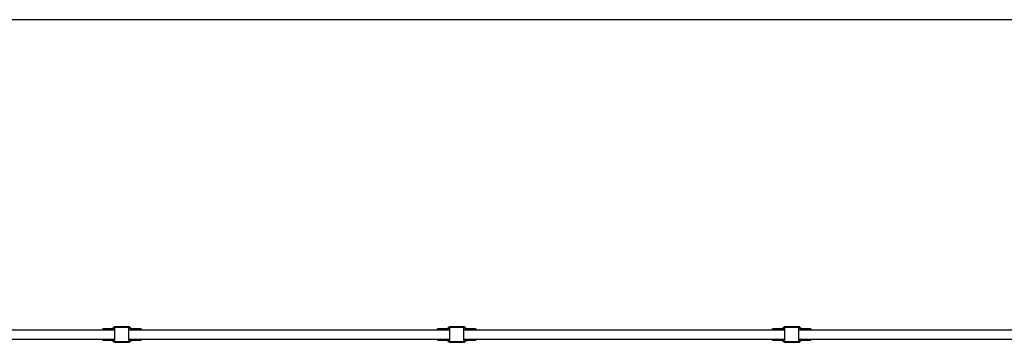
# Model space of a CAD drawing. Units: millimetres. Extents: x 149.8 to 175.8, y 116.7 to 133.5.
# Drawn here: x 155.1 to 160.3, y 131.8 to 133.5 of the extents above; entities that cross this region are included whole.
import ezdxf

# ---------------------------------------------------------------- set-up
doc = ezdxf.new("R2010")
doc.units = ezdxf.units.MM

# ---------------------------------------------------------------- blocks, each defined once
blk = doc.blocks.new('ASD')
at = {"color": 0, "linetype": 'ByBlock', "lineweight": -2}
for p, q in [((149.7793, 133.5322), (175.7793, 133.5322)), ((155.5519, 131.8756), (155.5606, 131.8843)), ((155.5612, 131.8837), (155.5525, 131.875)), ((155.5527, 131.8728), (155.5614, 131.8815)), ((155.562, 131.8808), (155.5533, 131.8722)), ((155.5636, 131.8855), (155.5636, 131.8847)), ((155.5636, 131.8855), (155.6402, 131.8855)), ((155.6402, 131.8847), (155.5636, 131.8847)), ((155.565, 131.883), (155.565, 131.8821)), ((155.565, 131.883), (155.6387, 131.883)), ((155.5692, 131.8821), (155.565, 131.8821)), ((155.6328, 131.8821), (155.5692, 131.8821)), ((155.6387, 131.8821), (155.6328, 131.8821)), ((155.6387, 131.883), (155.6387, 131.8821)), ((155.6402, 131.8855), (155.6402, 131.8847)), ((155.6504, 131.8722), (155.6418, 131.8808)), ((155.6424, 131.8815), (155.651, 131.8728)), ((155.6512, 131.875), (155.6426, 131.8837)), ((155.6432, 131.8843), (155.6518, 131.8756)), ((157.3465, 131.8756), (157.3551, 131.8843)), ((157.3557, 131.8837), (157.3471, 131.875)), ((157.3473, 131.8728), (157.356, 131.8815)), ((157.3566, 131.8808), (157.3479, 131.8722)), ((157.3582, 131.8855), (157.4347, 131.8855)), ((157.3582, 131.8855), (157.3582, 131.8847)), ((157.4347, 131.8847), (157.3582, 131.8847)), ((157.3596, 131.883), (157.4333, 131.883)), ((157.3596, 131.883), (157.3596, 131.8821)), ((157.3638, 131.8821), (157.3596, 131.8821)), ((157.4274, 131.8821), (157.3638, 131.8821)), ((157.4333, 131.8821), (157.4274, 131.8821)), ((157.4333, 131.883), (157.4333, 131.8821)), ((157.4347, 131.8855), (157.4347, 131.8847)), ((157.445, 131.8722), (157.4364, 131.8808)), ((157.437, 131.8815), (157.4456, 131.8728)), ((157.4458, 131.875), (157.4372, 131.8837)), ((157.4378, 131.8843), (157.4464, 131.8756)), ((159.1411, 131.8756), (159.1497, 131.8843)), ((159.1503, 131.8837), (159.1417, 131.875)), ((159.1419, 131.8728), (159.1505, 131.8815)), ((159.1511, 131.8808), (159.1425, 131.8722)), ((159.1528, 131.8855), (159.2293, 131.8855)), ((159.1528, 131.8855), (159.1528, 131.8847)), ((159.2293, 131.8847), (159.1528, 131.8847)), ((159.1542, 131.883), (159.2279, 131.883)), ((159.1542, 131.883), (159.1542, 131.8821)), ((159.1584, 131.8821), (159.1542, 131.8821)), ((159.2219, 131.8821), (159.1584, 131.8821)), ((159.2279, 131.8821), (159.2219, 131.8821)), ((159.2279, 131.883), (159.2279, 131.8821)), ((159.2293, 131.8855), (159.2293, 131.8847)), ((159.2396, 131.8722), (159.2309, 131.8808)), ((159.2315, 131.8815), (159.2402, 131.8728)), ((159.2404, 131.875), (159.2318, 131.8837)), ((159.2324, 131.8843), (159.241, 131.8756)), ((153.8451, 131.8692), (155.5624, 131.8692)), ((153.8451, 131.8679), (155.5624, 131.8679)), ((155.5035, 131.8735), (155.4992, 131.8735)), ((155.4992, 131.8718), (155.4992, 131.8735)), ((155.4992, 131.8718), (155.5035, 131.8718)), ((155.5001, 131.8744), (155.5035, 131.8744)), ((155.5035, 131.8709), (155.5001, 131.8709)), ((155.5035, 131.8744), (155.5035, 131.8735)), ((155.5035, 131.8744), (155.5489, 131.8744)), ((155.5489, 131.8735), (155.5035, 131.8735)), ((155.5035, 131.8735), (155.5035, 131.8718)), ((155.5035, 131.8718), (155.5035, 131.8709)), ((155.5035, 131.8718), (155.5503, 131.8718)), ((155.5503, 131.8709), (155.5035, 131.8709)), ((155.5489, 131.8744), (155.5489, 131.8735)), ((155.5503, 131.8718), (155.5503, 131.8709)), ((155.5624, 131.8752), (155.5624, 131.8117)), ((155.6396, 131.8117), (155.6396, 131.8752)), ((155.6396, 131.8692), (157.3569, 131.8692)), ((155.6396, 131.8679), (157.3569, 131.8679)), ((155.6504, 131.8722), (155.651, 131.8728)), ((155.6535, 131.8709), (155.6535, 131.8718)), ((155.6535, 131.8718), (155.7003, 131.8718)), ((155.7003, 131.8709), (155.6535, 131.8709)), ((155.6549, 131.8735), (155.6549, 131.8744)), ((155.6549, 131.8744), (155.7003, 131.8744)), ((155.7003, 131.8735), (155.6549, 131.8735)), ((155.7003, 131.8735), (155.7003, 131.8744)), ((155.7003, 131.8744), (155.7037, 131.8744)), ((155.7045, 131.8735), (155.7003, 131.8735)), ((155.7003, 131.8718), (155.7003, 131.8735)), ((155.7003, 131.8709), (155.7003, 131.8718)), ((155.7003, 131.8718), (155.7045, 131.8718)), ((155.7037, 131.8709), (155.7003, 131.8709)), ((155.7045, 131.8735), (155.7045, 131.8718)), ((157.2981, 131.8735), (157.2938, 131.8735)), ((157.2938, 131.8718), (157.2938, 131.8735)), ((157.2938, 131.8718), (157.2981, 131.8718)), ((157.2947, 131.8744), (157.2981, 131.8744)), ((157.2981, 131.8709), (157.2947, 131.8709)), ((157.2981, 131.8744), (157.3435, 131.8744)), ((157.2981, 131.8744), (157.2981, 131.8735)), ((157.3435, 131.8735), (157.2981, 131.8735)), ((157.2981, 131.8735), (157.2981, 131.8718)), ((157.2981, 131.8718), (157.3449, 131.8718)), ((157.2981, 131.8718), (157.2981, 131.8709)), ((157.3449, 131.8709), (157.2981, 131.8709)), ((157.3435, 131.8744), (157.3435, 131.8735)), ((157.3449, 131.8718), (157.3449, 131.8709)), ((157.3569, 131.8752), (157.3569, 131.8117)), ((157.4342, 131.8117), (157.4342, 131.8752)), ((157.4342, 131.8692), (159.1515, 131.8692)), ((157.4342, 131.8679), (159.1515, 131.8679)), ((157.4458, 131.875), (157.4464, 131.8756)), ((157.448, 131.8709), (157.448, 131.8718)), ((157.448, 131.8718), (157.4948, 131.8718)), ((157.4948, 131.8709), (157.448, 131.8709)), ((157.4495, 131.8735), (157.4495, 131.8744)), ((157.4495, 131.8744), (157.4948, 131.8744)), ((157.4948, 131.8735), (157.4495, 131.8735)), ((157.4948, 131.8735), (157.4948, 131.8744)), ((157.4948, 131.8744), (157.4983, 131.8744)), ((157.4991, 131.8735), (157.4948, 131.8735)), ((157.4948, 131.8718), (157.4948, 131.8735)), ((157.4948, 131.8709), (157.4948, 131.8718)), ((157.4948, 131.8718), (157.4991, 131.8718)), ((157.4983, 131.8709), (157.4948, 131.8709)), ((157.4991, 131.8735), (157.4991, 131.8718)), ((159.0927, 131.8735), (159.0884, 131.8735)), ((159.0884, 131.8718), (159.0884, 131.8735)), ((159.0884, 131.8718), (159.0927, 131.8718)), ((159.0892, 131.8744), (159.0927, 131.8744)), ((159.0927, 131.8709), (159.0892, 131.8709)), ((159.0927, 131.8744), (159.0927, 131.8735)), ((159.0927, 131.8744), (159.138, 131.8744)), ((159.138, 131.8735), (159.0927, 131.8735)), ((159.0927, 131.8735), (159.0927, 131.8718)), ((159.0927, 131.8718), (159.1395, 131.8718)), ((159.0927, 131.8718), (159.0927, 131.8709)), ((159.1395, 131.8709), (159.0927, 131.8709)), ((159.138, 131.8744), (159.138, 131.8735)), ((159.1395, 131.8718), (159.1395, 131.8709)), ((159.1515, 131.8752), (159.1515, 131.8117)), ((159.2288, 131.8117), (159.2288, 131.8752)), ((159.2288, 131.8692), (160.9461, 131.8692)), ((159.2288, 131.8679), (160.9461, 131.8679)), ((159.2426, 131.8718), (159.2894, 131.8718)), ((159.2426, 131.8709), (159.2426, 131.8718)), ((159.2894, 131.8709), (159.2426, 131.8709)), ((159.244, 131.8735), (159.244, 131.8744)), ((159.244, 131.8744), (159.2894, 131.8744)), ((159.2894, 131.8735), (159.244, 131.8735)), ((159.2894, 131.8735), (159.2894, 131.8744)), ((159.2894, 131.8744), (159.2929, 131.8744)), ((159.2937, 131.8735), (159.2894, 131.8735)), ((159.2894, 131.8718), (159.2894, 131.8735)), ((159.2894, 131.8718), (159.2937, 131.8718)), ((159.2894, 131.8709), (159.2894, 131.8718)), ((159.2929, 131.8709), (159.2894, 131.8709)), ((159.2937, 131.8735), (159.2937, 131.8718)), ((153.8451, 131.8191), (155.5624, 131.8191)), ((153.8451, 131.8177), (155.5624, 131.8177)), ((155.4992, 131.8134), (155.4992, 131.8151)), ((155.5035, 131.8151), (155.4992, 131.8151)), ((155.4992, 131.8134), (155.5035, 131.8134)), ((155.5001, 131.816), (155.5035, 131.816)), ((155.5035, 131.8126), (155.5001, 131.8126)), ((155.5035, 131.816), (155.5503, 131.816)), ((155.5035, 131.816), (155.5035, 131.8151)), ((155.5035, 131.8151), (155.5035, 131.8134)), ((155.5503, 131.8151), (155.5035, 131.8151)), ((155.5035, 131.8134), (155.5489, 131.8134)), ((155.5035, 131.8134), (155.5035, 131.8126)), ((155.5489, 131.8126), (155.5035, 131.8126)), ((155.5489, 131.8134), (155.5489, 131.8126)), ((155.5503, 131.816), (155.5503, 131.8151)), ((155.5606, 131.8026), (155.5519, 131.8113)), ((155.5525, 131.8119), (155.5612, 131.8033)), ((155.5614, 131.8055), (155.5527, 131.8141)), ((155.5533, 131.8147), (155.562, 131.8061)), ((155.562, 131.8061), (155.5614, 131.8055)), ((155.5636, 131.8022), (155.6402, 131.8022)), ((155.5636, 131.8014), (155.5636, 131.8022)), ((155.6402, 131.8014), (155.5636, 131.8014)), ((155.565, 131.804), (155.565, 131.8048)), ((155.565, 131.8048), (155.5692, 131.8048)), ((155.6387, 131.804), (155.565, 131.804)), ((155.5692, 131.8048), (155.6328, 131.8048)), ((155.6328, 131.8048), (155.6387, 131.8048)), ((155.6387, 131.804), (155.6387, 131.8048)), ((155.6396, 131.8191), (157.3569, 131.8191)), ((155.6396, 131.8177), (157.3569, 131.8177)), ((155.6402, 131.8014), (155.6402, 131.8022)), ((155.6418, 131.8061), (155.6504, 131.8147)), ((155.651, 131.8141), (155.6424, 131.8055)), ((155.6426, 131.8033), (155.6512, 131.8119)), ((155.6518, 131.8113), (155.6432, 131.8026)), ((155.6535, 131.8151), (155.6535, 131.816)), ((155.6535, 131.816), (155.7003, 131.816)), ((155.7003, 131.8151), (155.6535, 131.8151)), ((155.6549, 131.8126), (155.6549, 131.8134)), ((155.6549, 131.8134), (155.7003, 131.8134)), ((155.7003, 131.8126), (155.6549, 131.8126)), ((155.7003, 131.8151), (155.7003, 131.816)), ((155.7003, 131.816), (155.7037, 131.816)), ((155.7003, 131.8134), (155.7003, 131.8151)), ((155.7045, 131.8151), (155.7003, 131.8151)), ((155.7003, 131.8134), (155.7045, 131.8134)), ((155.7003, 131.8126), (155.7003, 131.8134)), ((155.7037, 131.8126), (155.7003, 131.8126)), ((155.7045, 131.8151), (155.7045, 131.8134)), ((157.2981, 131.8151), (157.2938, 131.8151)), ((157.2938, 131.8134), (157.2938, 131.8151)), ((157.2938, 131.8134), (157.2981, 131.8134)), ((157.2947, 131.816), (157.2981, 131.816)), ((157.2981, 131.8126), (157.2947, 131.8126)), ((157.2981, 131.816), (157.2981, 131.8151)), ((157.2981, 131.816), (157.3449, 131.816)), ((157.2981, 131.8151), (157.2981, 131.8134)), ((157.3449, 131.8151), (157.2981, 131.8151)), ((157.2981, 131.8134), (157.3435, 131.8134)), ((157.2981, 131.8134), (157.2981, 131.8126)), ((157.3435, 131.8126), (157.2981, 131.8126)), ((157.3435, 131.8134), (157.3435, 131.8126)), ((157.3449, 131.816), (157.3449, 131.8151)), ((157.3551, 131.8026), (157.3465, 131.8113)), ((157.3471, 131.8119), (157.3557, 131.8033)), ((157.356, 131.8055), (157.3473, 131.8141)), ((157.3479, 131.8147), (157.3566, 131.8061)), ((157.3557, 131.8033), (157.3551, 131.8026)), ((157.3582, 131.8014), (157.3582, 131.8022)), ((157.3582, 131.8022), (157.4347, 131.8022)), ((157.4347, 131.8014), (157.3582, 131.8014)), ((157.3596, 131.804), (157.3596, 131.8048)), ((157.3596, 131.8048), (157.3638, 131.8048)), ((157.4333, 131.804), (157.3596, 131.804)), ((157.3638, 131.8048), (157.4274, 131.8048)), ((157.4274, 131.8048), (157.4333, 131.8048)), ((157.4333, 131.804), (157.4333, 131.8048)), ((157.4342, 131.8191), (159.1515, 131.8191)), ((157.4342, 131.8177), (159.1515, 131.8177)), ((157.4347, 131.8014), (157.4347, 131.8022)), ((157.4364, 131.8061), (157.445, 131.8147)), ((157.4456, 131.8141), (157.437, 131.8055)), ((157.4372, 131.8033), (157.4458, 131.8119)), ((157.4464, 131.8113), (157.4378, 131.8026)), ((157.448, 131.8151), (157.448, 131.816)), ((157.448, 131.816), (157.4948, 131.816)), ((157.4948, 131.8151), (157.448, 131.8151)), ((157.4495, 131.8126), (157.4495, 131.8134)), ((157.4495, 131.8134), (157.4948, 131.8134)), ((157.4948, 131.8126), (157.4495, 131.8126)), ((157.4948, 131.8151), (157.4948, 131.816)), ((157.4948, 131.816), (157.4983, 131.816)), ((157.4991, 131.8151), (157.4948, 131.8151)), ((157.4948, 131.8134), (157.4948, 131.8151)), ((157.4948, 131.8126), (157.4948, 131.8134)), ((157.4948, 131.8134), (157.4991, 131.8134)), ((157.4983, 131.8126), (157.4948, 131.8126)), ((157.4991, 131.8151), (157.4991, 131.8134)), ((159.0884, 131.8134), (159.0884, 131.8151)), ((159.0927, 131.8151), (159.0884, 131.8151)), ((159.0884, 131.8134), (159.0927, 131.8134)), ((159.0892, 131.816), (159.0927, 131.816)), ((159.0927, 131.8126), (159.0892, 131.8126)), ((159.0927, 131.816), (159.1395, 131.816)), ((159.0927, 131.816), (159.0927, 131.8151)), ((159.1395, 131.8151), (159.0927, 131.8151)), ((159.0927, 131.8151), (159.0927, 131.8134)), ((159.0927, 131.8134), (159.138, 131.8134)), ((159.0927, 131.8134), (159.0927, 131.8126)), ((159.138, 131.8126), (159.0927, 131.8126)), ((159.138, 131.8134), (159.138, 131.8126)), ((159.1395, 131.816), (159.1395, 131.8151)), ((159.1497, 131.8026), (159.1411, 131.8113)), ((159.1417, 131.8119), (159.1503, 131.8033)), ((159.1505, 131.8055), (159.1419, 131.8141)), ((159.1425, 131.8147), (159.1511, 131.8061)), ((159.1528, 131.8014), (159.1528, 131.8022)), ((159.1528, 131.8022), (159.2293, 131.8022)), ((159.2293, 131.8014), (159.1528, 131.8014)), ((159.1542, 131.804), (159.1542, 131.8048)), ((159.1542, 131.8048), (159.1584, 131.8048)), ((159.2279, 131.804), (159.1542, 131.804)), ((159.1584, 131.8048), (159.2219, 131.8048)), ((159.2219, 131.8048), (159.2279, 131.8048)), ((159.2279, 131.804), (159.2279, 131.8048)), ((159.2288, 131.8191), (160.9461, 131.8191)), ((159.2288, 131.8177), (160.9461, 131.8177)), ((159.2293, 131.8014), (159.2293, 131.8022)), ((159.2309, 131.8061), (159.2396, 131.8147)), ((159.2402, 131.8141), (159.2315, 131.8055)), ((159.2318, 131.8033), (159.2404, 131.8119)), ((159.241, 131.8113), (159.2324, 131.8026)), ((159.2426, 131.8151), (159.2426, 131.816)), ((159.2426, 131.816), (159.2894, 131.816)), ((159.2894, 131.8151), (159.2426, 131.8151)), ((159.244, 131.8126), (159.244, 131.8134)), ((159.244, 131.8134), (159.2894, 131.8134)), ((159.2894, 131.8126), (159.244, 131.8126)), ((159.2894, 131.8151), (159.2894, 131.816)), ((159.2894, 131.816), (159.2929, 131.816)), ((159.2937, 131.8151), (159.2894, 131.8151)), ((159.2894, 131.8134), (159.2894, 131.8151)), ((159.2894, 131.8126), (159.2894, 131.8134)), ((159.2894, 131.8134), (159.2937, 131.8134)), ((159.2929, 131.8126), (159.2894, 131.8126)), ((159.2937, 131.8151), (159.2937, 131.8134))]:
    blk.add_line(p, q, dxfattribs=at)
at = {"color": 0, "linetype": 'ByBlock', "lineweight": -2, "flags": 128}
for points in [[(155.5614, 131.8815), (155.5615, 131.8813), (155.5616, 131.8812), (155.5617, 131.8811), (155.5618, 131.881), (155.5619, 131.8809), (155.5619, 131.8809), (155.562, 131.8809), (155.562, 131.8808)], [(157.3551, 131.8843), (157.3552, 131.8843), (157.3552, 131.8842), (157.3552, 131.8842), (157.3553, 131.8841), (157.3554, 131.884), (157.3555, 131.8839), (157.3556, 131.8838), (157.3557, 131.8837)], [(157.356, 131.8815), (157.3561, 131.8813), (157.3562, 131.8812), (157.3563, 131.8811), (157.3564, 131.881), (157.3565, 131.8809), (157.3565, 131.8809), (157.3566, 131.8809), (157.3566, 131.8808)], [(159.1497, 131.8843), (159.1497, 131.8843), (159.1498, 131.8842), (159.1498, 131.8842), (159.1499, 131.8841), (159.15, 131.884), (159.1501, 131.8839), (159.1502, 131.8838), (159.1503, 131.8837)], [(159.1505, 131.8815), (159.1507, 131.8813), (159.1508, 131.8812), (159.1509, 131.8811), (159.151, 131.881), (159.151, 131.8809), (159.1511, 131.8809), (159.1511, 131.8809), (159.1511, 131.8808)], [(159.2309, 131.8808), (159.231, 131.8809), (159.231, 131.8809), (159.231, 131.8809), (159.2311, 131.881), (159.2312, 131.8811), (159.2313, 131.8812), (159.2314, 131.8813), (159.2315, 131.8815)], [(159.2318, 131.8837), (159.2319, 131.8838), (159.232, 131.8839), (159.2321, 131.884), (159.2322, 131.8841), (159.2323, 131.8842), (159.2323, 131.8842), (159.2324, 131.8843), (159.2324, 131.8843)], [(155.5527, 131.8728), (155.5528, 131.8727), (155.553, 131.8726), (155.5531, 131.8725), (155.5532, 131.8724), (155.5532, 131.8723), (155.5533, 131.8722), (155.5533, 131.8722), (155.5533, 131.8722)], [(159.1419, 131.8728), (159.142, 131.8727), (159.1421, 131.8726), (159.1422, 131.8725), (159.1423, 131.8724), (159.1424, 131.8723), (159.1425, 131.8722), (159.1425, 131.8722), (159.1425, 131.8722)], [(159.2396, 131.8722), (159.2396, 131.8722), (159.2396, 131.8722), (159.2397, 131.8723), (159.2398, 131.8724), (159.2399, 131.8725), (159.24, 131.8726), (159.2401, 131.8727), (159.2402, 131.8728)], [(157.3479, 131.8147), (157.3479, 131.8147), (157.3479, 131.8147), (157.3478, 131.8146), (157.3477, 131.8146), (157.3476, 131.8145), (157.3475, 131.8144), (157.3474, 131.8142), (157.3473, 131.8141)], [(157.3566, 131.8061), (157.3566, 131.8061), (157.3565, 131.806), (157.3565, 131.806), (157.3564, 131.8059), (157.3563, 131.8058), (157.3562, 131.8057), (157.3561, 131.8056), (157.356, 131.8055)], [(157.4456, 131.8141), (157.4455, 131.8142), (157.4454, 131.8144), (157.4453, 131.8145), (157.4452, 131.8146), (157.4451, 131.8146), (157.4451, 131.8147), (157.445, 131.8147), (157.445, 131.8147)], [(157.4464, 131.8113), (157.4464, 131.8113), (157.4464, 131.8113), (157.4463, 131.8114), (157.4463, 131.8115), (157.4462, 131.8116), (157.4461, 131.8117), (157.4459, 131.8118), (157.4458, 131.8119)], [(159.1503, 131.8033), (159.1502, 131.8031), (159.1501, 131.803), (159.15, 131.8029), (159.1499, 131.8028), (159.1498, 131.8028), (159.1498, 131.8027), (159.1497, 131.8027), (159.1497, 131.8026)], [(159.1511, 131.8061), (159.1511, 131.8061), (159.1511, 131.806), (159.151, 131.806), (159.151, 131.8059), (159.1509, 131.8058), (159.1508, 131.8057), (159.1507, 131.8056), (159.1505, 131.8055)], [(159.2315, 131.8055), (159.2314, 131.8056), (159.2313, 131.8057), (159.2312, 131.8058), (159.2311, 131.8059), (159.231, 131.806), (159.231, 131.806), (159.231, 131.8061), (159.2309, 131.8061)], [(159.2324, 131.8026), (159.2324, 131.8027), (159.2323, 131.8027), (159.2323, 131.8028), (159.2322, 131.8028), (159.2321, 131.8029), (159.232, 131.803), (159.2319, 131.8031), (159.2318, 131.8033)]]:
    blk.add_lwpolyline(points, dxfattribs=at)
at = {"color": 0, "linetype": 'ByBlock', "lineweight": -2}
for centre, radius, start, end in [((155.5636, 131.8812), 0.00429, 90, 135), ((155.5587, 131.8819), 0.00304, 36.8313, 53.0915), ((155.5636, 131.8812), 0.00343, 90, 135), ((155.565, 131.8778), 0.00515, 90, 135), ((155.565, 131.8778), 0.00429, 90, 135), ((155.5692, 131.8752), 0.00687, 90, 180), ((155.6328, 131.8752), 0.00687, 0, 90), ((155.6387, 131.8778), 0.00515, 45, 90), ((155.6387, 131.8778), 0.00429, 45, 90), ((155.6402, 131.8812), 0.00429, 45, 90), ((155.6402, 131.8812), 0.00343, 45, 90), ((155.6402, 131.8831), 0.00275, 306.066, 324.0113), ((155.645, 131.8819), 0.00304, 126.9085, 143.1687), ((157.3582, 131.8812), 0.00429, 90, 135), ((157.3582, 131.8812), 0.00343, 90, 135), ((157.3596, 131.8778), 0.00515, 90, 135), ((157.3596, 131.8778), 0.00429, 90, 135), ((157.3638, 131.8752), 0.00687, 90, 180), ((157.4274, 131.8752), 0.00687, 0, 90), ((157.4333, 131.8778), 0.00515, 45, 90), ((157.4333, 131.8778), 0.00429, 45, 90), ((157.4347, 131.8812), 0.00429, 45, 90), ((157.4347, 131.8812), 0.00343, 45, 90), ((157.5848, 131.7332), 0.2094, 134.9211, 135.1561), ((157.5897, 131.732), 0.2151, 134.9243, 135.153), ((159.1528, 131.8812), 0.00429, 90, 135), ((159.1528, 131.8812), 0.00343, 90, 135), ((159.1542, 131.8778), 0.00515, 90, 135), ((159.1542, 131.8778), 0.00429, 90, 135), ((159.1584, 131.8752), 0.00687, 90, 180), ((159.2219, 131.8752), 0.00687, 0, 90), ((159.2279, 131.8778), 0.00515, 45, 90), ((159.2279, 131.8778), 0.00429, 45, 90), ((159.2293, 131.8812), 0.00429, 45, 90), ((159.2293, 131.8812), 0.00343, 45, 90), ((155.5001, 131.8735), 0.000859, 90, 180), ((155.5001, 131.8718), 0.000859, 180, 270), ((155.5489, 131.8787), 0.00429, 270, 315), ((155.5489, 131.8787), 0.00515, 270, 315), ((155.5503, 131.8752), 0.00343, 270, 315), ((155.5503, 131.8752), 0.00429, 270, 315), ((155.5543, 131.8775), 0.00304, 216.9085, 233.1687), ((155.6535, 131.8752), 0.00429, 225, 270), ((155.6535, 131.8752), 0.00343, 225, 270), ((155.7995, 131.7272), 0.2094, 134.8439, 135.0789), ((155.6549, 131.8787), 0.00515, 225, 270), ((155.6549, 131.8787), 0.00429, 225, 270), ((155.7037, 131.8735), 0.000859, 0, 90), ((155.7037, 131.8718), 0.000859, 270, 0), ((157.2947, 131.8735), 0.000859, 90, 180), ((157.2947, 131.8718), 0.000859, 180, 270), ((157.3435, 131.8787), 0.00429, 270, 315), ((157.3435, 131.8787), 0.00515, 270, 315), ((157.3449, 131.8752), 0.00343, 270, 315), ((157.3449, 131.8752), 0.00429, 270, 315), ((157.3489, 131.8775), 0.00304, 216.9085, 233.1687), ((157.3497, 131.8746), 0.00304, 216.8313, 233.0915), ((157.2931, 132.0245), 0.2151, 314.9243, 315.153), ((157.448, 131.8752), 0.00429, 225, 270), ((157.448, 131.8752), 0.00343, 225, 270), ((157.4495, 131.8787), 0.00515, 225, 270), ((157.4495, 131.8787), 0.00429, 225, 270), ((157.4983, 131.8735), 0.000859, 0, 90), ((157.4983, 131.8718), 0.000859, 270, 0), ((159.0892, 131.8735), 0.000859, 90, 180), ((159.0892, 131.8718), 0.000859, 180, 270), ((159.138, 131.8787), 0.00429, 270, 315), ((159.138, 131.8787), 0.00515, 270, 315), ((159.1395, 131.8752), 0.00343, 270, 315), ((159.1395, 131.8752), 0.00429, 270, 315), ((159.1435, 131.8775), 0.00304, 216.9085, 233.1687), ((159.2426, 131.8752), 0.00429, 225, 270), ((159.2426, 131.8752), 0.00343, 225, 270), ((159.1706, 131.9455), 0.0992, 314.7134, 315.2093), ((159.244, 131.8787), 0.00515, 225, 270), ((159.244, 131.8787), 0.00429, 225, 270), ((159.2929, 131.8735), 0.000859, 0, 90), ((159.2929, 131.8718), 0.000859, 270, 0), ((155.5001, 131.8151), 0.000859, 90, 180), ((155.5001, 131.8134), 0.000859, 180, 270), ((155.5489, 131.8083), 0.00515, 45, 90), ((155.5489, 131.8083), 0.00429, 45, 90), ((155.5503, 131.8117), 0.00429, 45, 90), ((155.5503, 131.8117), 0.00343, 45, 90), ((155.5543, 131.8095), 0.00304, 126.8313, 143.0915), ((155.5511, 131.8164), 0.00275, 305.9887, 323.934), ((155.709, 131.655), 0.2094, 134.9211, 135.1561), ((155.5636, 131.8057), 0.00429, 225, 270), ((155.5636, 131.8057), 0.00343, 225, 270), ((155.565, 131.8091), 0.00515, 225, 270), ((155.565, 131.8091), 0.00429, 225, 270), ((155.5692, 131.8117), 0.00687, 180, 270), ((155.6328, 131.8117), 0.00687, 270, 0), ((155.6387, 131.8091), 0.00429, 270, 315), ((155.6387, 131.8091), 0.00515, 270, 315), ((155.6402, 131.8057), 0.00343, 270, 315), ((155.6402, 131.8057), 0.00429, 270, 315), ((155.4899, 131.6538), 0.2151, 44.847, 45.0757), ((155.4947, 131.655), 0.2094, 44.8439, 45.0789), ((155.6535, 131.8117), 0.00429, 90, 135), ((155.8027, 131.9666), 0.2151, 224.9243, 225.153), ((155.6535, 131.8117), 0.00343, 90, 135), ((155.6549, 131.8083), 0.00515, 90, 135), ((155.7995, 131.9598), 0.2094, 224.9211, 225.1561), ((155.6549, 131.8083), 0.00429, 90, 135), ((155.7037, 131.8151), 0.000859, 0, 90), ((155.7037, 131.8134), 0.000859, 270, 0), ((157.2947, 131.8151), 0.000859, 90, 180), ((157.2947, 131.8134), 0.000859, 180, 270), ((157.3435, 131.8083), 0.00515, 45, 90), ((157.3435, 131.8083), 0.00429, 45, 90), ((157.3449, 131.8117), 0.00429, 45, 90), ((157.3449, 131.8117), 0.00343, 45, 90), ((157.3489, 131.8095), 0.00304, 126.8313, 143.0915), ((157.3582, 131.8057), 0.00429, 225, 270), ((157.3582, 131.8057), 0.00343, 225, 270), ((157.3596, 131.8091), 0.00515, 225, 270), ((157.3596, 131.8091), 0.00429, 225, 270), ((157.3638, 131.8117), 0.00687, 180, 270), ((157.4274, 131.8117), 0.00687, 270, 0), ((157.4333, 131.8091), 0.00429, 270, 315), ((157.4333, 131.8091), 0.00515, 270, 315), ((157.4347, 131.8057), 0.00343, 270, 315), ((157.4347, 131.8057), 0.00429, 270, 315), ((157.4345, 131.8037), 0.00304, 36.8313, 53.0915), ((157.4394, 131.8049), 0.00275, 215.9887, 233.934), ((157.448, 131.8117), 0.00429, 90, 135), ((157.448, 131.8117), 0.00343, 90, 135), ((157.4495, 131.8083), 0.00515, 90, 135), ((157.4495, 131.8083), 0.00429, 90, 135), ((157.4983, 131.8151), 0.000859, 0, 90), ((157.4983, 131.8134), 0.000859, 270, 0), ((159.0892, 131.8151), 0.000859, 90, 180), ((159.0892, 131.8134), 0.000859, 180, 270), ((159.138, 131.8083), 0.00515, 45, 90), ((159.138, 131.8083), 0.00429, 45, 90), ((159.1395, 131.8117), 0.00429, 45, 90), ((159.1395, 131.8117), 0.00343, 45, 90), ((159.1435, 131.8095), 0.00304, 126.8313, 143.0915), ((159.1344, 131.8223), 0.0111, 312.7382, 317.1845), ((159.1528, 131.8057), 0.00429, 225, 270), ((159.1528, 131.8057), 0.00343, 225, 270), ((159.1542, 131.8091), 0.00515, 225, 270), ((159.1542, 131.8091), 0.00429, 225, 270), ((159.1584, 131.8117), 0.00687, 180, 270), ((159.2219, 131.8117), 0.00687, 270, 0), ((159.2279, 131.8091), 0.00429, 270, 315), ((159.2279, 131.8091), 0.00515, 270, 315), ((159.2293, 131.8057), 0.00343, 270, 315), ((159.2293, 131.8057), 0.00429, 270, 315), ((159.2426, 131.8117), 0.00429, 90, 135), ((159.2477, 131.8223), 0.0111, 222.8155, 227.2618), ((159.2426, 131.8117), 0.00343, 90, 135), ((159.244, 131.8083), 0.00515, 90, 135), ((159.1706, 131.7414), 0.0992, 44.7907, 45.2866), ((159.244, 131.8083), 0.00429, 90, 135), ((159.2929, 131.8151), 0.000859, 0, 90), ((159.2929, 131.8134), 0.000859, 270, 0)]:
    blk.add_arc(centre, radius, start, end, dxfattribs=at)

msp = doc.modelspace()

# ---------------------------------------------------------------- block references
msp.add_blockref('ASD', (0, 0))

doc.saveas('drawing.dxf')
